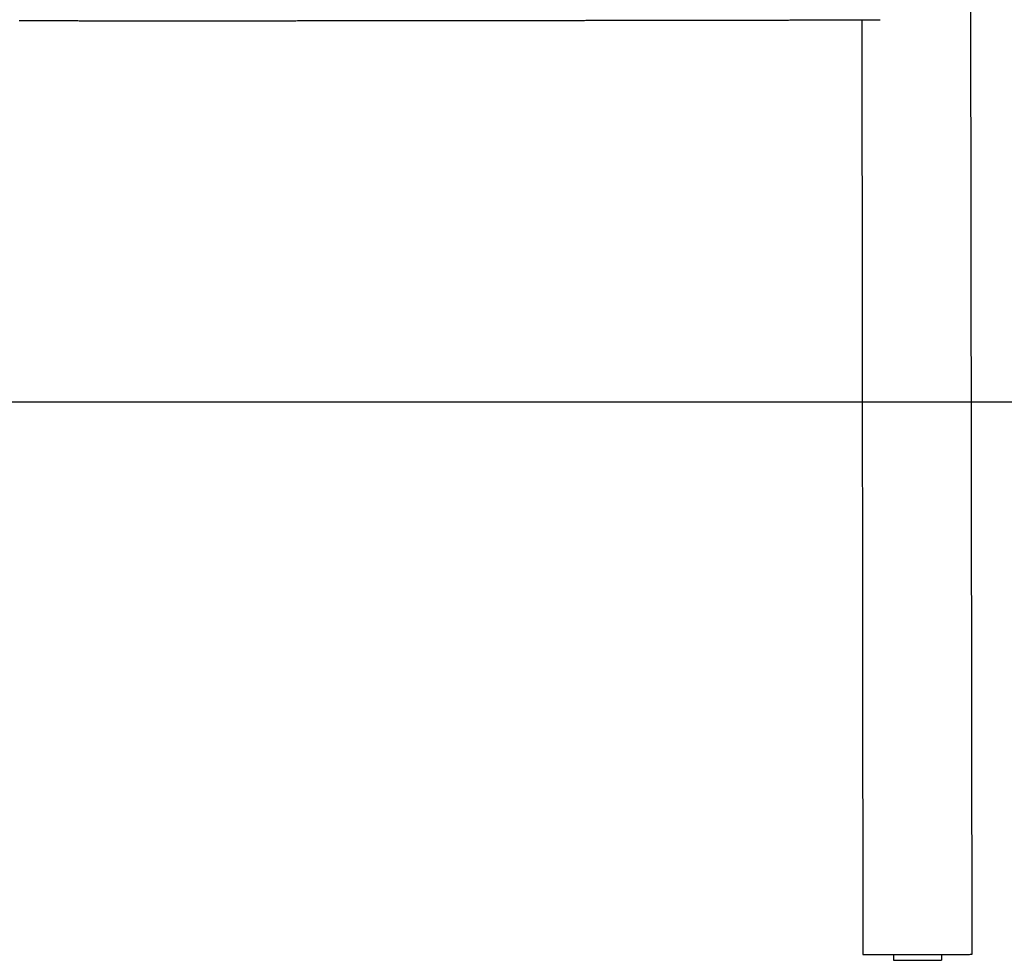
# Model space of a CAD drawing. Extents: x -4507 to 12794, y -1651 to 2131.
# Drawn here: x 10236 to 11263, y -1633 to -652 of the extents above; entities that cross this region are included whole.
import ezdxf

# ---------------------------------------------------------------- set-up
doc = ezdxf.new("R2010")
doc.units = 0

msp = doc.modelspace()

# ---------------------------------------------------------------- linework, layer by layer
at = {"color": 7, "linetype": 'Continuous'}
for p, q in [((11229.8, -1627.1), (11228.1, -127.1)), ((11114.7, -652.4), (11115.8, -1627.2)), ((11147.8, -1627.3), (11147.8, -1627.4)), ((11147.8, -1627.4), (11197.8, -1627.3)), ((11147.8, -1627.4), (11147.8, -1633.4)), ((11147.8, -1633.4), (11197.8, -1633.3)), ((11197.8, -1627.3), (11197.8, -1627.2)), ((11197.8, -1627.2), (11197.8, -1633)), ((11197.8, -1627.3), (11197.8, -1633.3)), ((11197.8, -1633.3), (11197.8, -1633))]:
    msp.add_line(p, q, dxfattribs=at)
msp.add_line((12793.9, -1051.1), (-4506.8, -1051.1))
for points in [[(10235.7, -653.2), (10236.2, -653.2), (10236.7, -653.2)], [(10236.7, -653.2), (10237.4, -653.2), (10238.1, -653.2), (10238.9, -653.2), (10239.7, -653.2), (10240.4, -653.2), (10241.2, -653.2), (10242, -653.2), (10242.9, -653.2), (10243.7, -653.2), (10244.6, -653.2), (10245.5, -653.2), (10246.4, -653.2), (10247.4, -653.2), (10248.3, -653.2), (10249.3, -653.2), (10250.4, -653.2), (10251.4, -653.2), (10252.5, -653.2), (10253.6, -653.2), (10254.7, -653.2), (10255.8, -653.2), (10257, -653.2), (10258.1, -653.2), (10259.3, -653.2), (10260.4, -653.2), (10261.6, -653.2), (10262.7, -653.2), (10263.9, -653.2), (10265.1, -653.2), (10266.3, -653.2), (10267.4, -653.2), (10268.6, -653.2), (10269.8, -653.2), (10271, -653.2), (10272.2, -653.2), (10273.4, -653.2), (10274.6, -653.2), (10275.8, -653.2), (10277, -653.2), (10278.2, -653.2), (10279.4, -653.2), (10280.6, -653.2), (10281.9, -653.2), (10283.1, -653.2), (10284.3, -653.2), (10285.5, -653.2), (10286.8, -653.2), (10288, -653.2), (10289.3, -653.2), (10290.5, -653.2), (10291.8, -653.2), (10293, -653.2), (10294.3, -653.2), (10295.5, -653.2), (10296.8, -653.2), (10298.1, -653.3), (10299.3, -653.3), (10300.6, -653.3), (10301.9, -653.3), (10303.1, -653.3), (10304.4, -653.3), (10305.7, -653.3), (10307, -653.3), (10308.3, -653.3), (10309.6, -653.3), (10310.9, -653.3), (10312.2, -653.3), (10313.5, -653.3), (10314.8, -653.3), (10316.1, -653.3), (10317.4, -653.3), (10318.8, -653.3), (10320.1, -653.3), (10321.4, -653.3), (10322.7, -653.3), (10324.1, -653.3), (10325.4, -653.3), (10326.7, -653.3), (10328.1, -653.3), (10329.4, -653.3), (10330.8, -653.3), (10332.1, -653.3), (10333.5, -653.3), (10334.8, -653.3), (10336.2, -653.3), (10337.5, -653.3), (10338.9, -653.3), (10340.3, -653.3), (10341.6, -653.3), (10343, -653.3), (10344.4, -653.3), (10345.8, -653.3), (10347.1, -653.3), (10348.5, -653.3), (10349.9, -653.3), (10351.3, -653.3), (10352.7, -653.3), (10354.1, -653.3), (10355.5, -653.3), (10356.9, -653.3), (10358.3, -653.3), (10359.7, -653.3), (10361.1, -653.3), (10362.5, -653.3), (10364, -653.3), (10365.4, -653.3), (10366.8, -653.3), (10368.2, -653.3), (10369.7, -653.3), (10371.1, -653.3), (10372.5, -653.3), (10374, -653.3), (10375.4, -653.3), (10376.8, -653.3), (10378.3, -653.3), (10379.7, -653.3), (10381.2, -653.3), (10382.6, -653.3), (10384.1, -653.3), (10385.5, -653.3), (10387, -653.3), (10388.5, -653.3), (10389.9, -653.3), (10391.4, -653.3), (10392.9, -653.3), (10394.3, -653.3), (10395.8, -653.3), (10397.3, -653.3), (10398.8, -653.3), (10400.3, -653.3), (10401.7, -653.3), (10403.2, -653.3), (10404.7, -653.3), (10406.2, -653.3), (10407.7, -653.3), (10409.2, -653.3), (10410.7, -653.3), (10412.2, -653.3), (10413.7, -653.3), (10415.2, -653.3), (10416.7, -653.3), (10418.2, -653.3), (10419.8, -653.3), (10421.3, -653.3), (10422.8, -653.3), (10424.3, -653.3), (10425.8, -653.3), (10427.4, -653.3), (10428.9, -653.3), (10430.4, -653.3), (10432, -653.3), (10433.5, -653.3), (10435, -653.3), (10436.6, -653.3), (10438.1, -653.3), (10439.7, -653.3), (10441.2, -653.3), (10442.8, -653.3), (10444.3, -653.3), (10445.9, -653.3), (10447.4, -653.3), (10449, -653.3), (10450.5, -653.3), (10452.1, -653.3), (10453.7, -653.3), (10455.2, -653.3), (10456.8, -653.3), (10458.4, -653.3), (10459.9, -653.3), (10461.5, -653.3), (10463.1, -653.3), (10464.6, -653.3), (10466.2, -653.3), (10467.8, -653.3), (10469.4, -653.3), (10471, -653.3), (10472.6, -653.3), (10474.2, -653.3), (10475.7, -653.3), (10477.3, -653.3), (10478.9, -653.3), (10480.5, -653.3), (10482.1, -653.3), (10483.7, -653.3), (10485.3, -653.3), (10486.9, -653.3), (10488.5, -653.3), (10490.1, -653.3), (10491.8, -653.3), (10493.4, -653.3), (10495, -653.3), (10496.6, -653.3), (10498.2, -653.3), (10499.8, -653.3), (10501.4, -653.3), (10503.1, -653.3), (10504.7, -653.3), (10506.3, -653.3), (10507.9, -653.3), (10509.6, -653.3), (10511.2, -653.3), (10512.8, -653.3), (10514.5, -653.3), (10516.1, -653.3), (10517.7, -653.3), (10519.4, -653.3), (10521, -653.3), (10522.6, -653.3), (10524.3, -653.3), (10525.9, -653.2), (10527.6, -653.2), (10529.2, -653.2), (10530.9, -653.2), (10532.5, -653.2), (10534.2, -653.2), (10535.8, -653.2), (10537.5, -653.2), (10539.1, -653.2), (10540.8, -653.2), (10542.4, -653.2), (10544.1, -653.2), (10545.7, -653.2), (10547.4, -653.2), (10549.1, -653.2), (10550.7, -653.2), (10552.4, -653.2), (10554.1, -653.2), (10555.7, -653.2), (10557.4, -653.2), (10559.1, -653.2), (10560.7, -653.2), (10562.4, -653.2), (10564.1, -653.2), (10565.8, -653.2), (10567.4, -653.2), (10569.1, -653.2), (10570.8, -653.2), (10572.5, -653.2), (10574.1, -653.2), (10575.8, -653.2), (10577.5, -653.2), (10579.2, -653.2), (10580.9, -653.2), (10582.6, -653.2), (10584.2, -653.2), (10585.9, -653.2), (10587.6, -653.2), (10589.3, -653.2), (10591, -653.2), (10592.7, -653.2), (10594.4, -653.2), (10596.1, -653.2), (10597.8, -653.2), (10599.5, -653.2), (10601.2, -653.2), (10602.9, -653.2), (10604.5, -653.2), (10606.2, -653.2), (10607.9, -653.2), (10609.6, -653.2), (10611.3, -653.2), (10613, -653.2), (10614.7, -653.2), (10616.4, -653.2), (10618.2, -653.2), (10619.9, -653.2), (10621.6, -653.2), (10623.3, -653.2), (10625, -653.2), (10626.7, -653.2), (10628.4, -653.2), (10630.1, -653.2), (10631.8, -653.2), (10633.5, -653.2), (10635.2, -653.2), (10636.9, -653.2), (10638.6, -653.2), (10640.3, -653.2), (10642.1, -653.2), (10643.8, -653.2), (10645.5, -653.2), (10647.2, -653.2), (10648.9, -653.2), (10650.6, -653.2), (10652.3, -653.2), (10654.1, -653.2), (10655.8, -653.2), (10657.5, -653.2), (10659.2, -653.2), (10660.9, -653.1), (10662.6, -653.1), (10664.4, -653.1), (10666.1, -653.1), (10667.8, -653.1), (10669.5, -653.1), (10671.2, -653.1), (10672.9, -653.1), (10674.7, -653.1), (10676.4, -653.1), (10678.1, -653.1), (10679.8, -653.1), (10681.5, -653.1), (10683.3, -653.1), (10685, -653.1), (10686.7, -653.1), (10688.4, -653.1), (10690.1, -653.1), (10691.9, -653.1), (10693.6, -653.1), (10695.3, -653.1), (10697, -653.1), (10698.7, -653.1), (10700.5, -653.1), (10702.2, -653.1), (10703.9, -653.1), (10705.6, -653.1), (10707.3, -653.1), (10709.1, -653.1), (10710.8, -653.1), (10712.5, -653.1), (10714.2, -653.1), (10716, -653.1), (10717.7, -653.1), (10719.4, -653.1), (10721.1, -653.1), (10722.8, -653.1), (10724.6, -653.1), (10726.3, -653.1), (10728, -653.1), (10729.7, -653.1), (10731.4, -653.1), (10733.2, -653.1), (10734.9, -653.1), (10736.6, -653.1), (10738.3, -653.1), (10740, -653.1), (10741.7, -653.1), (10743.5, -653.1), (10745.2, -653.1), (10746.9, -653.1), (10748.6, -653.1), (10750.3, -653.1), (10752, -653.1), (10753.8, -653), (10755.5, -653), (10757.2, -653), (10758.9, -653), (10760.6, -653), (10762.3, -653), (10764, -653), (10765.8, -653), (10767.5, -653), (10769.2, -653), (10770.9, -653), (10772.6, -653), (10774.3, -653), (10776, -653), (10777.7, -653), (10779.4, -653), (10781.1, -653), (10782.8, -653), (10784.6, -653), (10786.3, -653), (10788, -653), (10789.7, -653), (10791.4, -653), (10793.1, -653), (10794.8, -653), (10796.5, -653), (10798.2, -653), (10799.9, -653), (10801.6, -653), (10803.3, -653), (10805, -653), (10806.7, -653), (10808.4, -653), (10810.1, -653), (10811.7, -653), (10813.4, -653), (10815.1, -653), (10816.8, -653), (10818.5, -653), (10820.2, -653), (10821.9, -653), (10823.6, -653), (10825.3, -653), (10826.9, -652.9), (10828.6, -652.9), (10830.3, -652.9), (10832, -652.9), (10833.7, -652.9), (10835.4, -652.9), (10837, -652.9), (10838.7, -652.9), (10840.4, -652.9), (10842.1, -652.9), (10843.7, -652.9), (10845.4, -652.9), (10847.1, -652.9), (10848.8, -652.9), (10850.4, -652.9), (10852.1, -652.9), (10853.8, -652.9), (10855.4, -652.9), (10857.1, -652.9), (10858.8, -652.9), (10860.4, -652.9), (10862.1, -652.9), (10863.7, -652.9), (10865.4, -652.9), (10867, -652.9), (10868.7, -652.9), (10870.4, -652.9), (10872, -652.9), (10873.7, -652.9), (10875.3, -652.9), (10877, -652.9), (10878.6, -652.9), (10880.3, -652.9), (10881.9, -652.9), (10883.5, -652.9), (10885.2, -652.9), (10886.8, -652.9), (10888.5, -652.9), (10890.1, -652.8), (10891.7, -652.8), (10893.4, -652.8), (10895, -652.8), (10896.6, -652.8), (10898.3, -652.8), (10899.9, -652.8), (10901.5, -652.8), (10903.1, -652.8), (10904.8, -652.8), (10906.4, -652.8), (10908, -652.8), (10909.6, -652.8), (10911.2, -652.8), (10912.9, -652.8), (10914.5, -652.8), (10916.1, -652.8), (10917.7, -652.8), (10919.3, -652.8), (10920.9, -652.8), (10922.5, -652.8), (10924.1, -652.8), (10925.7, -652.8), (10927.3, -652.8), (10928.9, -652.8), (10930.5, -652.8), (10932.1, -652.8), (10933.7, -652.8), (10935.3, -652.8), (10936.9, -652.8), (10938.4, -652.8), (10940, -652.8), (10941.6, -652.8), (10943.2, -652.8), (10944.8, -652.7), (10946.3, -652.7), (10947.9, -652.7), (10949.5, -652.7), (10951.1, -652.7), (10952.6, -652.7), (10954.2, -652.7), (10955.7, -652.7), (10957.3, -652.7), (10958.9, -652.7), (10960.4, -652.7), (10962, -652.7), (10963.5, -652.7), (10965.1, -652.7), (10966.6, -652.7), (10968.2, -652.7), (10969.7, -652.7), (10971.3, -652.7), (10972.8, -652.7), (10974.3, -652.7), (10975.9, -652.7), (10977.4, -652.7), (10978.9, -652.7), (10980.5, -652.7), (10982, -652.7), (10983.5, -652.7), (10985, -652.7), (10986.6, -652.7), (10988.1, -652.7), (10989.6, -652.7), (10991.1, -652.7), (10992.6, -652.7), (10994.1, -652.7), (10995.6, -652.6), (10997.1, -652.6), (10998.6, -652.6), (11000.1, -652.6), (11001.6, -652.6), (11003.1, -652.6), (11004.6, -652.6), (11006.1, -652.6), (11007.6, -652.6), (11009.1, -652.6), (11010.6, -652.6), (11012, -652.6), (11013.5, -652.6), (11015, -652.6), (11016.4, -652.6), (11017.9, -652.6), (11019.4, -652.6), (11020.8, -652.6), (11022.3, -652.6), (11023.8, -652.6), (11025.2, -652.6), (11026.7, -652.6), (11028.1, -652.6), (11029.6, -652.6), (11031, -652.6), (11032.5, -652.6), (11033.9, -652.6), (11035.3, -652.6), (11036.8, -652.6), (11038.2, -652.6), (11039.6, -652.5), (11041, -652.5), (11042.5, -652.5), (11043.9, -652.5), (11045.3, -652.5), (11046.7, -652.5), (11048.1, -652.5), (11049.5, -652.5), (11050.9, -652.5), (11052.4, -652.5), (11053.8, -652.5), (11055.1, -652.5), (11056.5, -652.5), (11057.9, -652.5), (11059.3, -652.5), (11060.7, -652.5), (11062.1, -652.5), (11063.5, -652.5), (11064.8, -652.5), (11066.2, -652.5), (11067.6, -652.5), (11069, -652.5), (11070.3, -652.5), (11071.7, -652.5), (11073, -652.5), (11074.4, -652.5), (11075.8, -652.5), (11077.1, -652.5), (11078.5, -652.5), (11079.8, -652.4), (11081.1, -652.4), (11082.5, -652.4), (11083.8, -652.4), (11085.1, -652.4), (11086.5, -652.4), (11087.8, -652.4), (11089.1, -652.4), (11090.4, -652.4), (11091.7, -652.4), (11093.1, -652.4), (11094.4, -652.4), (11095.7, -652.4), (11097, -652.4), (11098.3, -652.4), (11099.6, -652.4), (11100.9, -652.4), (11102.2, -652.4), (11103.4, -652.4), (11104.7, -652.4), (11106, -652.4), (11107.3, -652.4), (11108.6, -652.4), (11109.8, -652.4), (11111.1, -652.4), (11112.4, -652.4), (11113.6, -652.4), (11114.9, -652.4), (11116.1, -652.4), (11117.3, -652.3), (11118.5, -652.3), (11119.7, -652.3), (11120.8, -652.3), (11121.9, -652.3), (11122.9, -652.3), (11123.9, -652.3), (11124.9, -652.3), (11125.8, -652.3), (11126.7, -652.3), (11127.5, -652.3), (11128.3, -652.3), (11129, -652.3), (11129.7, -652.3), (11130.3, -652.3), (11131, -652.3), (11131.6, -652.3), (11132.1, -652.3), (11132.7, -652.3), (11133.2, -652.3), (11133.8, -652.3)], [(11115.8, -1627.2), (11115.9, -1627.2), (11116.5, -1627.3), (11117.3, -1627.3), (11118.6, -1627.3), (11120.1, -1627.3), (11122, -1627.3), (11124.2, -1627.3), (11126.7, -1627.3), (11129.4, -1627.3), (11132.5, -1627.3), (11135.8, -1627.3), (11139.3, -1627.3), (11143, -1627.3), (11146.9, -1627.3), (11151, -1627.3), (11155.2, -1627.3), (11159.5, -1627.3), (11163.9, -1627.3), (11168.3, -1627.3), (11172.8, -1627.3), (11177.2, -1627.3), (11181.7, -1627.3), (11186.1, -1627.3), (11190.4, -1627.3), (11194.6, -1627.3), (11198.6, -1627.2), (11202.6, -1627.2), (11206.3, -1627.2), (11209.8, -1627.2), (11213.1, -1627.2), (11216.1, -1627.2), (11218.9, -1627.2), (11221.4, -1627.2), (11223.6, -1627.2), (11225.4, -1627.2), (11227, -1627.2), (11228.2, -1627.1), (11229.1, -1627.1), (11229.6, -1627.1), (11229.8, -1627.1)]]:
    msp.add_lwpolyline(points, dxfattribs=at)

doc.saveas('drawing.dxf')
